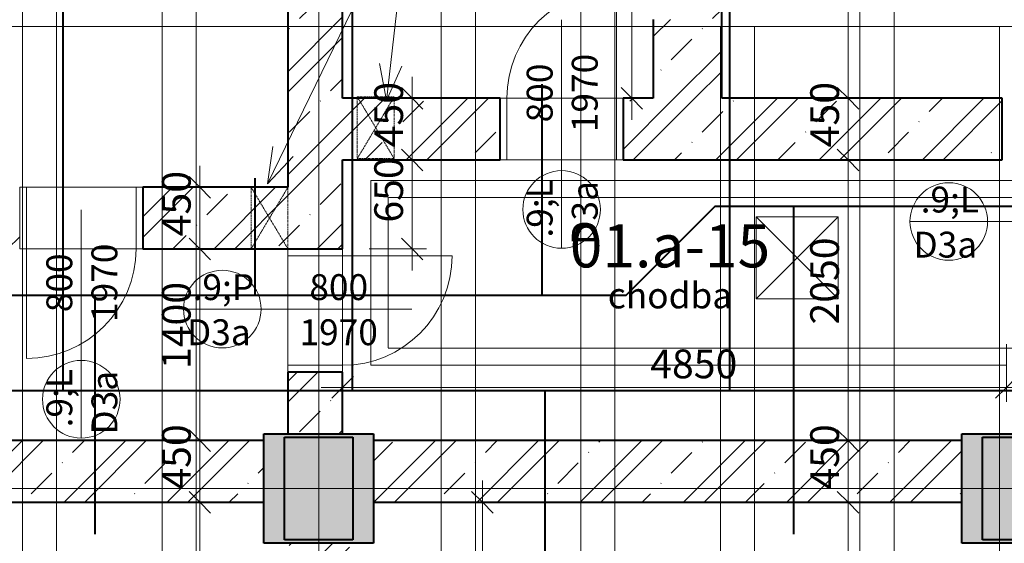
# Model space of a CAD drawing. Units: millimetres. Extents: x -18887 to 180056, y -7587 to 40659.
# Drawn here: x 8893 to 16088, y 17969 to 21793 of the extents above; entities that cross this region are included whole.
import ezdxf

# ---------------------------------------------------------------- set-up
doc = ezdxf.new("R2010")
doc.units = ezdxf.units.MM
for name, pattern in [('Skrytá', [7.14375, 4.7625, -2.38125]), ('Čerchovaná 4mm', [3.7, 2.5, -0.6, 0, -0.6]), ('Čerchovaná se dvěma tečkama', [20.6375, 6.35, -4.7625, 0, -4.7625, 0, -4.7625]), ('Čárkovaná', [6.35, 3.175, -3.175])]:
    doc.linetypes.add(name, pattern=pattern)
for name, color, linetype, lineweight in [('1pp_vzt-revit_dwg', 8, 'Continuous', 9), ('Dveře', 5, 'Continuous', 13), ('Konstrukce - rámová', 5, 'Continuous', 13), ('Konstrukce - sloupy', 5, 'Continuous', 13), ('Kóty', 3, 'Continuous', 13), ('Kóty-105', 3, 'Continuous', 13), ('Osnova', 3, 'Continuous', 13), ('Podlahy', 5, 'Continuous', 13), ('Popisky', 7, 'Continuous', 9), ('Stěny - vnitřní', 6, 'Continuous', 13), ('Stěny - šrafy', 9, 'Continuous', 40), ('Tenké čáry', 5, 'Continuous', 9), ('Text', 7, 'Continuous', 13), ('VZT odvod', 30, 'Continuous', 40), ('VZT privod', 90, 'Continuous', 40), ('Čáry', 5, 'Continuous', 9)]:
    doc.layers.add(name, color=color, linetype=linetype, lineweight=lineweight)
doc.styles.add('Arial Narrow', font='ARIALN.TTF', dxfattribs={"width": 0.7, "height": 210})
doc.styles.add('Arial Narrow_2', font='ARIALN.TTF', dxfattribs={"width": 0.9, "height": 189})
doc.styles.add('Arial Narrow_3', font='ARIALN.TTF', dxfattribs={"width": 0.85, "height": 189})
doc.styles.add('Arial Narrow_B', font='txt', dxfattribs={"width": 0.75, "height": 315})
doc.dimstyles.new('Přímá_-_2_5_mm__stavařská_čárka', dxfattribs={"dimscale": 304.8, "dimtxt": 214.920504, "dimasz": 0.516732, "dimexe": 0.344488, "dimexo": 0.0625, "dimgap": 0.017224, "dimtad": 1, "dimdec": 0, "dimrnd": 5, "dimzin": 0, "dimdsep": 46, "dimtxsty": 'Arial Narrow', "dimblk1": 'OBLIQUE', "dimblk2": 'OBLIQUE', "dimsah": 1, "dimcen": 0.09, "dimdle": 0.516732, "dimazin": 0, "dimtfac": 1, "dimtdec": 4, "dimtix": 1, "dimtmove": 0, "dimatfit": 3, "dimfxl": 1.033465, "dimfxlon": 1, "dimtvp": 1, "dimtolj": 1, "dimtzin": 0, "dimarcsym": 2})
doc.dimstyles.new('Přímá_-_2_5_mm__stavařská_čárka_1', dxfattribs={"dimscale": 304.8, "dimtxt": 214.920504, "dimasz": 0.516732, "dimexe": 0.344488, "dimexo": 0.0625, "dimgap": 0.017224, "dimtad": 1, "dimdec": 0, "dimrnd": 5, "dimzin": 0, "dimdsep": 46, "dimtxsty": 'Arial Narrow', "dimblk1": 'OBLIQUE', "dimblk2": 'OBLIQUE', "dimsah": 1, "dimcen": 0.09, "dimdle": 0.516732, "dimazin": 0, "dimtfac": 1, "dimtdec": 4, "dimtix": 1, "dimtmove": 2, "dimatfit": 3, "dimfxl": 1.033465, "dimfxlon": 1, "dimtvp": 1, "dimtolj": 1, "dimtzin": 0, "dimarcsym": 2})
pattern_1 = [(45, (0, 0), (-377.171, 377.171), []), (45, (150.87, 0), (-377.171, 377.171), []), (45, (452.6, 0), (-226.302, 528.039), [213.36, -106.68, 3.52, -103.16])]

# ---------------------------------------------------------------- blocks, each defined once
blk = doc.blocks.new('Betonovy_obdelnikovy_sloup - 500 x800mm 3-1733799-1PP_n')
at = {"layer": 'Konstrukce - sloupy'}
blk.add_hatch(color=256, dxfattribs=at).paths.add_polyline_path([(-250, 375), (-250, -375), (250, -375), (250, 375)], flags=0)
at = {"layer": 'Konstrukce - sloupy', "lineweight": 40}
for p, q in [((-250, 375), (250, 375)), ((-250, -375), (-250, 375)), ((250, 375), (250, -375)), ((250, -375), (-250, -375))]:
    blk.add_line(p, q, dxfattribs=at)
blk = doc.blocks.new('Betonovy_obdelnikovy_sloup - 800x800 2-2210470-1PP_n')
at = {"layer": 'Konstrukce - sloupy'}
blk.add_hatch(color=256, dxfattribs=at).paths.add_polyline_path([(-400, 400), (-400, -400), (400, -400), (400, 400)], flags=0)
at = {"layer": 'Konstrukce - sloupy', "lineweight": 40}
for p, q in [((-400, 400), (400, 400)), ((-400, -400), (-400, 400)), ((400, 400), (400, -400)), ((400, -400), (-400, -400))]:
    blk.add_line(p, q, dxfattribs=at)
blk = doc.blocks.new('Jednokridle - D3ab_800x1970 BOBYč-3432441-1PP_n')
at = {"layer": 'Dveře', "lineweight": 9}
for p, q in [((-854, 225), (-904, 225)), ((-904, 225), (-904, -225)), ((-854, -225), (-854, 225)), ((-4, 225), (-54, 225)), ((-54, 225), (-54, -225)), ((-4, -225), (-4, 225)), ((-904, -225), (-854, -225)), ((-854, -225), (-854, -1025)), ((-54, -225), (-4, -225))]:
    blk.add_line(p, q, dxfattribs=at)
at = {"layer": 'Dveře'}
for p, q in [((-854, 225), (-54, 225)), ((-854, -225), (-54, -225))]:
    blk.add_line(p, q, dxfattribs=at)
at = {"layer": 'Dveře', "linetype": 'Čerchovaná se dvěma tečkama'}
for p, q in [((-854, 225), (-54, 225)), ((-854, -225), (-54, -225))]:
    blk.add_line(p, q, dxfattribs=at)
at = {"layer": 'Dveře', "lineweight": 9}
blk.add_arc((-854, -225), 800, 270, 360, dxfattribs=at)
blk = doc.blocks.new('Jednokridle - D3ab_800x1970 BOBYč-3432442-1PP_n')
at = {"layer": 'Dveře', "lineweight": 9}
for p, q in [((-854, 200), (-854, 1000)), ((-904, -200), (-904, 200)), ((-904, 200), (-854, 200)), ((-854, 200), (-854, -200)), ((-54, -200), (-54, 200)), ((-54, 200), (-4, 200)), ((-4, 200), (-4, -200)), ((-854, -200), (-904, -200)), ((-4, -200), (-54, -200))]:
    blk.add_line(p, q, dxfattribs=at)
at = {"layer": 'Dveře'}
for p, q in [((-854, 200), (-54, 200)), ((-854, -200), (-54, -200))]:
    blk.add_line(p, q, dxfattribs=at)
at = {"layer": 'Dveře', "linetype": 'Čerchovaná se dvěma tečkama'}
for p, q in [((-854, 200), (-54, 200)), ((-854, -200), (-54, -200))]:
    blk.add_line(p, q, dxfattribs=at)
at = {"layer": 'Dveře', "lineweight": 9}
blk.add_arc((-854, 200), 800, 0, 90, dxfattribs=at)
blk = doc.blocks.new('Preklady HELUZ_chem - Preklady HELUZ 250x400 C 14250-1606045-1PP_n')
at = {"layer": 'Konstrukce - rámová', "color": 59, "linetype": 'Čerchovaná 4mm', "lineweight": 9}
for p, q in [((-7405, 40.8), (6645, 40.8)), ((6645, -209.2), (-7405, -209.2))]:
    blk.add_line(p, q, dxfattribs=at)
blk = doc.blocks.new('1pp_vzt-revit_dwg-3473955-1PP_n')
at = {"layer": 'VZT odvod', "color": 55}
for p, q in [((12815.6, -25889.7), (12815.6, -24348.2)), ((10719.9, -25889.7), (10719.9, -25035.8)), ((14654.9, -27636.6), (14654.9, -25240.2)), ((9549.7, -27636.6), (9549.7, -25889.7))]:
    blk.add_line(p, q, dxfattribs=at)
at = {"layer": 'VZT odvod', "color": 55, "flags": 128}
blk.add_lwpolyline([(-11174.8, -25889.7), (13430.6, -25889.7), (14080.6, -25239.7), (18342.9, -25239.7), (18797, -24789.7), (33052.9, -24789.7), (18983, -24789.7)], dxfattribs=at)
at = {"layer": 'VZT privod', "color": 55}
for p, q in [((28840, -26589.7), (-14208.6, -26589.7)), ((12838.8, -31172), (12838.8, -26589.7))]:
    blk.add_line(p, q, dxfattribs=at)
at = {"layer": 'VZT privod', "color": 55, "flags": 128}
for points in [[(9315.1, -26589.7), (9315.1, -23047.6), (9315.1, -21518.6)], [(11430.4, -26589.7), (11430.4, -23047.6), (11430.4, -21518.6)], [(14188.7, -26589.7), (14188.7, -23047.6), (14188.7, -21518.6)]]:
    blk.add_lwpolyline(points, dxfattribs=at)
blk = doc.blocks.new('DIMBLOCK144-1PP_n')
at = {"layer": 'Kóty-105'}
for p, q in [((12273.9, 18426.9), (12273.9, 10561.9)), ((12588.9, 18269.4), (12168.9, 18269.4)), ((12273.9, 18269.4), (12588.9, 18269.4)), ((12588.9, 10719.4), (12168.9, 10719.4)), ((12273.9, 10719.4), (12588.9, 10719.4))]:
    blk.add_line(p, q, dxfattribs=at)
at = {"layer": 'Kóty-105', "lineweight": 20}
for p, q in [((12273.9, 18269.4), (12195.2, 18348.1)), ((12273.9, 18269.4), (12352.7, 18190.6)), ((12273.9, 10719.4), (12195.2, 10798.1)), ((12273.9, 10719.4), (12352.7, 10640.6))]:
    blk.add_line(p, q, dxfattribs=at)
at = {"layer": 'Kóty-105', "color": 0, "insert": (11997.3, 14317), "char_height": 210, "width": 425.747, "attachment_point": 1, "rotation": 90, "line_spacing_factor": 0.974696, "style": 'Arial Narrow'}
blk.add_mtext('7550', dxfattribs=at)
blk = doc.blocks.new('_Oblique')
at = {"color": 0, "linetype": 'ByBlock', "lineweight": -2}
blk.add_line((-0.5, -0.5), (0.5, 0.5), dxfattribs=at)
blk = doc.blocks.new('DIMBLOCK145-1PP_n')
at = {"layer": 'Kóty-105'}
for p, q in [((10209, 11211.9), (10209, 18426.9)), ((10520.8, 18269.4), (10104, 18269.4)), ((10209, 18269.4), (10520.8, 18269.4)), ((10524, 11369.4), (10104, 11369.4)), ((10209, 11369.4), (10524, 11369.4))]:
    blk.add_line(p, q, dxfattribs=at)
at = {"layer": 'Kóty-105', "lineweight": 20}
for p, q in [((10209, 18269.4), (10130.2, 18348.1)), ((10209, 18269.4), (10287.7, 18190.6)), ((10209, 11369.4), (10130.2, 11448.1)), ((10209, 11369.4), (10287.7, 11290.6))]:
    blk.add_line(p, q, dxfattribs=at)
at = {"layer": 'Kóty-105', "color": 0, "insert": (9932.3, 14642), "char_height": 210, "width": 425.747, "attachment_point": 1, "rotation": 90, "line_spacing_factor": 0.974696, "style": 'Arial Narrow'}
blk.add_mtext('6900', dxfattribs=at)
blk = doc.blocks.new('DIMBLOCK158-1PP_n')
at = {"layer": 'Kóty-105'}
for p, q in [((14946.4, 25576.9), (14946.4, 21219.4)), ((14631.4, 25419.4), (15051.4, 25419.4)), ((14946.4, 25419.4), (14631.4, 25419.4)), ((15261.4, 21219.4), (14841.4, 21219.4)), ((14946.4, 21219.4), (15261.4, 21219.4))]:
    blk.add_line(p, q, dxfattribs=at)
at = {"layer": 'Kóty-105', "lineweight": 20}
for p, q in [((14946.4, 25419.4), (14867.6, 25498.1)), ((14946.4, 25419.4), (15025.1, 25340.6)), ((14946.4, 21219.4), (14867.6, 21298.1)), ((14946.4, 21219.4), (15025.1, 21140.6))]:
    blk.add_line(p, q, dxfattribs=at)
at = {"layer": 'Kóty-105', "color": 0, "insert": (14669.7, 23142), "char_height": 210, "width": 425.747, "attachment_point": 1, "rotation": 90, "line_spacing_factor": 0.974696, "style": 'Arial Narrow'}
blk.add_mtext('4200', dxfattribs=at)
blk = doc.blocks.new('DIMBLOCK159-1PP_n')
at = {"layer": 'Kóty-105', "lineweight": 20}
for p, q in [((14946.4, 21219.4), (14867.6, 21298.1)), ((14946.4, 21219.4), (15025.1, 21140.6)), ((14946.4, 20769.4), (14867.6, 20848.1)), ((14946.4, 20769.4), (15025.1, 20690.6))]:
    blk.add_line(p, q, dxfattribs=at)
at = {"layer": 'Kóty-105'}
for p, q in [((15261.4, 21219.4), (14841.4, 21219.4)), ((14946.4, 21219.4), (14946.4, 20769.4)), ((14946.4, 21219.4), (15261.4, 21219.4)), ((15261.4, 20769.4), (14841.4, 20769.4)), ((14946.4, 20769.4), (15261.4, 20769.4))]:
    blk.add_line(p, q, dxfattribs=at)
at = {"layer": 'Kóty-105', "color": 0, "insert": (14669.7, 20861.3), "char_height": 210, "width": 319.31, "attachment_point": 1, "rotation": 90, "line_spacing_factor": 0.974696, "style": 'Arial Narrow'}
blk.add_mtext('450', dxfattribs=at)
blk = doc.blocks.new('DIMBLOCK160-1PP_n')
at = {"layer": 'Kóty-105', "lineweight": 20}
for p, q in [((14946.4, 20769.4), (14867.6, 20848.1)), ((14946.4, 20769.4), (15025.1, 20690.6)), ((14946.4, 18719.4), (14867.6, 18798.1)), ((14946.4, 18719.4), (15025.1, 18640.6))]:
    blk.add_line(p, q, dxfattribs=at)
at = {"layer": 'Kóty-105'}
for p, q in [((15261.4, 20769.4), (14841.4, 20769.4)), ((14946.4, 20769.4), (14946.4, 18719.4)), ((14946.4, 20769.4), (15261.4, 20769.4)), ((15261.4, 18719.4), (14841.4, 18719.4)), ((14946.4, 18719.4), (15261.4, 18719.4))]:
    blk.add_line(p, q, dxfattribs=at)
at = {"layer": 'Kóty-105', "color": 0, "insert": (14669.7, 19567), "char_height": 210, "width": 425.747, "attachment_point": 1, "rotation": 90, "line_spacing_factor": 0.974696, "style": 'Arial Narrow'}
blk.add_mtext('2050', dxfattribs=at)
blk = doc.blocks.new('DIMBLOCK161-1PP_n')
at = {"layer": 'Kóty-105', "lineweight": 20}
for p, q in [((14946.4, 18719.4), (14867.6, 18798.1)), ((14946.4, 18719.4), (15025.1, 18640.6)), ((14946.4, 18269.4), (14867.6, 18348.1)), ((14946.4, 18269.4), (15025.1, 18190.6))]:
    blk.add_line(p, q, dxfattribs=at)
at = {"layer": 'Kóty-105'}
for p, q in [((15261.4, 18719.4), (14841.4, 18719.4)), ((14946.4, 18719.4), (14946.4, 18269.4)), ((14946.4, 18719.4), (15261.4, 18719.4)), ((15261.4, 18269.4), (14841.4, 18269.4)), ((14946.4, 18269.4), (15261.4, 18269.4))]:
    blk.add_line(p, q, dxfattribs=at)
at = {"layer": 'Kóty-105', "color": 0, "insert": (14669.7, 18361.3), "char_height": 210, "width": 319.31, "attachment_point": 1, "rotation": 90, "line_spacing_factor": 0.974696, "style": 'Arial Narrow'}
blk.add_mtext('450', dxfattribs=at)
blk = doc.blocks.new('DIMBLOCK162-1PP_n')
at = {"layer": 'Kóty-105', "lineweight": 20}
for p, q in [((14946.4, 18269.4), (14867.6, 18348.1)), ((14946.4, 18269.4), (15025.1, 18190.6)), ((14946.4, 11369.4), (14867.6, 11448.1)), ((14946.4, 11369.4), (15025.1, 11290.6))]:
    blk.add_line(p, q, dxfattribs=at)
at = {"layer": 'Kóty-105'}
for p, q in [((15261.4, 18269.4), (14841.4, 18269.4)), ((14946.4, 18269.4), (14946.4, 11211.9)), ((14946.4, 18269.4), (15261.4, 18269.4)), ((14631.4, 11369.4), (15051.4, 11369.4)), ((14946.4, 11369.4), (14631.4, 11369.4))]:
    blk.add_line(p, q, dxfattribs=at)
at = {"layer": 'Kóty-105', "color": 0, "insert": (14669.7, 14642), "char_height": 210, "width": 425.747, "attachment_point": 1, "rotation": 90, "line_spacing_factor": 0.974696, "style": 'Arial Narrow'}
blk.add_mtext('6900', dxfattribs=at)
blk = doc.blocks.new('DIMBLOCK214-1PP_n')
at = {"layer": 'Kóty-105'}
for p, q in [((11760.6, 19961.9), (11760.6, 20926.9)), ((11445.6, 20769.4), (11865.6, 20769.4)), ((11760.6, 20769.4), (11445.6, 20769.4)), ((11445.6, 20119.4), (11865.6, 20119.4)), ((11760.6, 20119.4), (11445.6, 20119.4))]:
    blk.add_line(p, q, dxfattribs=at)
at = {"layer": 'Kóty-105', "lineweight": 20}
for p, q in [((11760.6, 20769.4), (11681.9, 20848.1)), ((11760.6, 20769.4), (11839.4, 20690.6)), ((11760.6, 20119.4), (11681.9, 20198.1)), ((11760.6, 20119.4), (11839.4, 20040.6))]:
    blk.add_line(p, q, dxfattribs=at)
at = {"layer": 'Kóty-105', "color": 0, "insert": (11484, 20311.3), "char_height": 210, "width": 319.31, "attachment_point": 1, "rotation": 90, "line_spacing_factor": 0.974696, "style": 'Arial Narrow'}
blk.add_mtext('650', dxfattribs=at)
blk = doc.blocks.new('DIMBLOCK217-1PP_n')
at = {"layer": 'Kóty-105'}
for p, q in [((16102.9, 19422.8), (16102.9, 19002.8)), ((16102.9, 19107.8), (16102.9, 19422.8)), ((11252.9, 19041.9), (11252.9, 19212.8)), ((11095.4, 19107.8), (16102.9, 19107.8)), ((11252.9, 19107.8), (11252.9, 19041.9))]:
    blk.add_line(p, q, dxfattribs=at)
at = {"layer": 'Kóty-105', "lineweight": 20}
for p, q in [((11252.9, 19107.8), (11331.6, 19186.5)), ((16102.9, 19107.8), (16181.6, 19186.5)), ((11252.9, 19107.8), (11174.1, 19029)), ((16102.9, 19107.8), (16024.1, 19029))]:
    blk.add_line(p, q, dxfattribs=at)
at = {"layer": 'Kóty-105', "color": 0, "insert": (13500.5, 19384.4), "char_height": 210, "width": 425.747, "attachment_point": 1, "line_spacing_factor": 0.974696, "style": 'Arial Narrow'}
blk.add_mtext('4850', dxfattribs=at)
blk = doc.blocks.new('DIMBLOCK218-1PP_n')
at = {"layer": 'Kóty-105'}
for p, q in [((16102.9, 19422.8), (16102.9, 19002.8)), ((16102.9, 19107.8), (16102.9, 19422.8)), ((16552.9, 19422.8), (16552.9, 19002.8)), ((16552.9, 19107.8), (16552.9, 19422.8)), ((16102.9, 19107.8), (16710.4, 19107.8))]:
    blk.add_line(p, q, dxfattribs=at)
at = {"layer": 'Kóty-105', "lineweight": 20}
for p, q in [((16102.9, 19107.8), (16181.6, 19186.5)), ((16552.9, 19107.8), (16631.6, 19186.5)), ((16102.9, 19107.8), (16024.1, 19029)), ((16552.9, 19107.8), (16474.1, 19029))]:
    blk.add_line(p, q, dxfattribs=at)
at = {"layer": 'Kóty-105', "color": 0, "insert": (16194.8, 19384.4), "char_height": 210, "width": 319.31, "attachment_point": 1, "line_spacing_factor": 0.974696, "style": 'Arial Narrow'}
blk.add_mtext('450', dxfattribs=at)
blk = doc.blocks.new('DIMBLOCK220-1PP_n')
at = {"layer": 'Kóty-105'}
for p, q in [((13366.1, 21061.9), (13366.1, 25576.9)), ((13051.1, 25419.4), (13471.1, 25419.4)), ((13366.1, 25419.4), (13051.1, 25419.4)), ((13051.1, 21219.4), (13471.1, 21219.4)), ((13366.1, 21219.4), (13051.1, 21219.4))]:
    blk.add_line(p, q, dxfattribs=at)
at = {"layer": 'Kóty-105', "lineweight": 20}
for p, q in [((13366.1, 25419.4), (13287.3, 25498.1)), ((13366.1, 25419.4), (13444.8, 25340.6)), ((13366.1, 21219.4), (13287.3, 21298.1)), ((13366.1, 21219.4), (13444.8, 21140.6))]:
    blk.add_line(p, q, dxfattribs=at)
at = {"layer": 'Kóty-105', "color": 0, "insert": (13089.4, 23259.6), "char_height": 210, "width": 425.747, "attachment_point": 1, "rotation": 90, "line_spacing_factor": 0.974696, "style": 'Arial Narrow'}
blk.add_mtext('4200', dxfattribs=at)
blk = doc.blocks.new('DIMBLOCK221-1PP_n')
at = {"layer": 'Kóty-105'}
for p, q in [((11760.6, 21376.9), (11760.6, 20611.9)), ((12075.6, 21219.4), (11655.6, 21219.4)), ((11760.6, 21219.4), (12075.6, 21219.4)), ((12075.6, 20769.4), (11655.6, 20769.4)), ((11760.6, 20769.4), (12075.6, 20769.4))]:
    blk.add_line(p, q, dxfattribs=at)
at = {"layer": 'Kóty-105', "lineweight": 20}
for p, q in [((11760.6, 21219.4), (11681.9, 21298.1)), ((11760.6, 21219.4), (11839.4, 21140.6)), ((11760.6, 20769.4), (11681.9, 20848.1)), ((11760.6, 20769.4), (11839.4, 20690.6))]:
    blk.add_line(p, q, dxfattribs=at)
at = {"layer": 'Kóty-105', "color": 0, "insert": (11484, 20861.3), "char_height": 210, "width": 319.31, "attachment_point": 1, "rotation": 90, "line_spacing_factor": 0.974696, "style": 'Arial Narrow'}
blk.add_mtext('450', dxfattribs=at)
blk = doc.blocks.new('DIMBLOCK232-1PP_n')
at = {"layer": 'Kóty-105'}
for p, q in [((10209, 20726.9), (10209, 20119.4)), ((10524, 20569.4), (10104, 20569.4)), ((10209, 20569.4), (10524, 20569.4)), ((10524, 20119.4), (10104, 20119.4)), ((10209, 20119.4), (10524, 20119.4))]:
    blk.add_line(p, q, dxfattribs=at)
at = {"layer": 'Kóty-105', "lineweight": 20}
for p, q in [((10209, 20569.4), (10130.2, 20648.1)), ((10209, 20569.4), (10287.7, 20490.6)), ((10209, 20119.4), (10130.2, 20198.1)), ((10209, 20119.4), (10287.7, 20040.6))]:
    blk.add_line(p, q, dxfattribs=at)
at = {"layer": 'Kóty-105', "color": 0, "insert": (9932.3, 20211.3), "char_height": 210, "width": 319.31, "attachment_point": 1, "rotation": 90, "line_spacing_factor": 0.974696, "style": 'Arial Narrow'}
blk.add_mtext('450', dxfattribs=at)
blk = doc.blocks.new('DIMBLOCK233-1PP_n')
at = {"layer": 'Kóty-105', "lineweight": 20}
for p, q in [((10209, 20119.4), (10130.2, 20198.1)), ((10209, 20119.4), (10287.7, 20040.6)), ((10209, 18719.4), (10130.2, 18798.1)), ((10209, 18719.4), (10287.7, 18640.6))]:
    blk.add_line(p, q, dxfattribs=at)
at = {"layer": 'Kóty-105'}
for p, q in [((10524, 20119.4), (10104, 20119.4)), ((10209, 20119.4), (10209, 18719.4)), ((10209, 20119.4), (10524, 20119.4)), ((10524, 18719.4), (10104, 18719.4)), ((10209, 18719.4), (10524, 18719.4))]:
    blk.add_line(p, q, dxfattribs=at)
at = {"layer": 'Kóty-105', "color": 0, "insert": (9932.3, 19242), "char_height": 210, "width": 425.747, "attachment_point": 1, "rotation": 90, "line_spacing_factor": 0.974696, "style": 'Arial Narrow'}
blk.add_mtext('1400', dxfattribs=at)
blk = doc.blocks.new('DIMBLOCK234-1PP_n')
at = {"layer": 'Kóty-105', "lineweight": 20}
for p, q in [((10209, 18719.4), (10130.2, 18798.1)), ((10209, 18719.4), (10287.7, 18640.6)), ((10209, 18269.4), (10130.2, 18348.1)), ((10209, 18269.4), (10287.7, 18190.6))]:
    blk.add_line(p, q, dxfattribs=at)
at = {"layer": 'Kóty-105'}
for p, q in [((10524, 18719.4), (10104, 18719.4)), ((10209, 18719.4), (10209, 18111.9)), ((10209, 18719.4), (10524, 18719.4)), ((10524, 18269.4), (10104, 18269.4)), ((10209, 18269.4), (10524, 18269.4))]:
    blk.add_line(p, q, dxfattribs=at)
at = {"layer": 'Kóty-105', "color": 0, "insert": (9932.3, 18361.3), "char_height": 210, "width": 319.31, "attachment_point": 1, "rotation": 90, "line_spacing_factor": 0.974696, "style": 'Arial Narrow'}
blk.add_mtext('450', dxfattribs=at)
blk = doc.blocks.new('Popis dveri s bublinou - na konci 2-3016636-1PP_n')
at = {"layer": 'Popisky', "lineweight": 13}
for p, q in [((0, -9.903), (0, 0.584)), ((0, -15.303), (0, -9.903))]:
    blk.add_line(p, q, dxfattribs=at)
blk.add_circle((0, -12.603), 2.7, dxfattribs=at)

msp = doc.modelspace()

# ---------------------------------------------------------------- hatches: boundary and pattern name
at = {"layer": 'Stěny - šrafy', "lineweight": 9}
h = msp.add_hatch(dxfattribs=at)
h.set_pattern_fill('FP_1', color=256, style=0, pattern_type=2)
h.set_pattern_definition(pattern_1)
h.paths.add_polyline_path([(11212.9, 18769.4), (11252.9, 18769.4), (11252.9, 19219.4), (10852.9, 19219.4), (10852.9, 18769.4)], flags=0)
h.paths.add_polyline_path([(11252.9, 20119.4), (11252.9, 21865.8), (10852.9, 21865.8), (10852.9, 20119.4)], flags=0)
h.paths.add_polyline_path([(11052.9, 22619.4), (11252.9, 22619.4), (11252.9, 24419.4), (10852.9, 24419.4), (10852.9, 22619.4)], flags=0)
h.paths.add_polyline_path([(11052.9, 25219.4), (11252.9, 25219.4), (11252.9, 25419.4), (10852.9, 25419.4), (10852.9, 25219.4)], flags=0)
h = msp.add_hatch(dxfattribs=at)
h.set_pattern_fill('FP_1', color=256, style=0, pattern_type=2)
h.set_pattern_definition(pattern_1)
h.paths.add_polyline_path([(13952.9, 21219.4), (14022.9, 21219.4), (14022.9, 25419.4), (13522.9, 25419.4), (13522.9, 22394.4), (13952.9, 22394.4), (13952.9, 21794.4), (13522.9, 21794.4), (13522.9, 21219.4)], flags=0)
h = msp.add_hatch(dxfattribs=at)
h.set_pattern_fill('FP_1', color=256, style=0, pattern_type=2)
h.set_pattern_definition(pattern_1)
h.paths.add_polyline_path([(13302.9, 20769.4), (16072.9, 20769.4), (16072.9, 21219.4), (13302.9, 21219.4)], flags=0)
h.paths.add_polyline_path([(11252.9, 20769.4), (12402.9, 20769.4), (12402.9, 21219.4), (11252.9, 21219.4)], flags=0)
h = msp.add_hatch(dxfattribs=at)
h.set_pattern_fill('FP_1', color=256, style=0, pattern_type=2)
h.set_pattern_definition(pattern_1)
h.paths.add_polyline_path([(9792.9, 20119.4), (10852.9, 20119.4), (10852.9, 20569.4), (9792.9, 20569.4)], flags=0)
h.paths.add_polyline_path([(7372.9, 20119.4), (8892.9, 20119.4), (8892.9, 20569.4), (7372.9, 20569.4)], flags=0)
h.paths.add_polyline_path([(4762.9, 20119.4), (6472.9, 20119.4), (6472.9, 20569.4), (4762.9, 20569.4)], flags=0)
h.paths.add_polyline_path([(3862.9, 20119.4), (3862.9, 20569.4), (182.9, 20569.4), (182.9, 20119.4), (1143.7, 20119.4)], flags=0)
h.paths.add_polyline_path([(-7733.1, 20119.4), (-7733.1, 20569.4), (-9097.1, 20569.4), (-9097.1, 20119.4), (-8508.5, 20119.4)], flags=0)
h.paths.add_polyline_path([(-3682.4, 20119.4), (-717.1, 20119.4), (-717.1, 20569.4), (-6833.1, 20569.4), (-6833.1, 20119.4)], flags=0)
h = msp.add_hatch(dxfattribs=at)
h.set_pattern_fill('FP_1', color=256, style=0, pattern_type=2)
h.set_pattern_definition(pattern_1)
h.paths.add_polyline_path([(7602.9, 18269.4), (10677.9, 18269.4), (10677.9, 18719.4), (7602.9, 18719.4)], flags=0)
h.paths.add_polyline_path([(6702.9, 18269.4), (6702.9, 18719.4), (6377.9, 18719.4), (6377.9, 18269.4)], flags=0)
h.paths.add_polyline_path([(15777.9, 18269.4), (15777.9, 18719.4), (11477.9, 18719.4), (11477.9, 18269.4), (15622.1, 18269.4)], flags=0)
h.paths.add_polyline_path([(2502.9, 18269.4), (4122.9, 18269.4), (4122.9, 18719.4), (2502.9, 18719.4)], flags=0)
h.paths.add_polyline_path([(1277.9, 18269.4), (1602.9, 18269.4), (1602.9, 18719.4), (1277.9, 18719.4)], flags=0)
h.paths.add_polyline_path([(5577.9, 18269.4), (5577.9, 18719.4), (5022.9, 18719.4), (5022.9, 18269.4)], flags=0)
h = msp.add_hatch(dxfattribs=at)
h.set_pattern_fill('FP_1', color=256, style=0, pattern_type=2)
h.set_pattern_definition(pattern_1)
h.paths.add_polyline_path([(11077.9, 11369.4), (11302.9, 11369.4), (11302.9, 11869.4), (10852.9, 11869.4), (10852.9, 11369.4)], flags=0)
h.paths.add_polyline_path([(11302.9, 12669.4), (11302.9, 17969.4), (10852.9, 17969.4), (10852.9, 12669.4), (11077.9, 12669.4)], flags=0)

# ---------------------------------------------------------------- linework, layer by layer
at = {"layer": 'Osnova', "linetype": 'Čerchovaná 4mm'}
for p, q in [((11077.9, 9497.7), (11077.9, 30948.8)), ((-17153.4, 21744.4), (133282.5, 21744.4)), ((-17153.4, 18369.4), (133282.5, 18369.4))]:
    msp.add_line(p, q, dxfattribs=at)
at = {"layer": 'Podlahy'}
for p, q in [((11459.3, 19269.4), (11459.3, 20619.4)), ((11459.3, 20619.4), (21152.9, 20619.4)), ((14873.6, 20353.7), (14273.6, 20353.7)), ((14273.6, 20353.7), (14273.6, 19753.7)), ((14873.6, 19753.7), (14873.6, 20353.7)), ((14273.6, 19753.7), (14873.6, 19753.7)), ((16102.9, 19269.4), (11459.3, 19269.4))]:
    msp.add_line(p, q, dxfattribs=at)
at = {"layer": 'Stěny - vnitřní', "lineweight": 40}
for p, q in [((14022.9, 21219.4), (14022.9, 25419.4)), ((11252.9, 21219.4), (11252.9, 24419.4)), ((10852.9, 21865.8), (10852.9, 20569.4)), ((13522.9, 21794.4), (13522.9, 21219.4)), ((12402.9, 21219.4), (11252.9, 21219.4)), ((12402.9, 20769.4), (12402.9, 21219.4)), ((13522.9, 21219.4), (13302.9, 21219.4)), ((13302.9, 21219.4), (13302.9, 20769.4)), ((16072.9, 21219.4), (14022.9, 21219.4)), ((16072.9, 20769.4), (16072.9, 21219.4)), ((11252.9, 20769.4), (12402.9, 20769.4)), ((11252.9, 20119.4), (11252.9, 20769.4)), ((13302.9, 20769.4), (16072.9, 20769.4)), ((10852.9, 20569.4), (9792.9, 20569.4)), ((9792.9, 20569.4), (9792.9, 20119.4)), ((9792.9, 20119.4), (11252.9, 20119.4)), ((10852.9, 19219.4), (10852.9, 18769.4)), ((11252.9, 19219.4), (10852.9, 19219.4)), ((11252.9, 18769.4), (11252.9, 19219.4)), ((10677.9, 18719.4), (7602.9, 18719.4)), ((15777.9, 18719.4), (11477.9, 18719.4)), ((7602.9, 18269.4), (10677.9, 18269.4)), ((11477.9, 18269.4), (15777.9, 18269.4))]:
    msp.add_line(p, q, dxfattribs=at)
at = {"layer": 'Tenké čáry'}
for p, q in [((14273.6, 20353.7), (14873.6, 19753.7)), ((14273.6, 19753.7), (14873.6, 20353.7))]:
    msp.add_line(p, q, dxfattribs=at)
at = {"layer": 'Text', "color": 250}
for p, q in [((10702.8, 20595.3), (11749.7, 22745.9)), ((11573.7, 21203), (11749.7, 22745.9)), ((11573.7, 21203), (11521.2, 21473.2)), ((11573.7, 21203), (11685.7, 21454.4)), ((10702.8, 20595.3), (10743.3, 20867.6)), ((10702.8, 20595.3), (10892.1, 20795.1))]:
    msp.add_line(p, q, dxfattribs=at)
at = {"layer": 'Čáry', "linetype": 'Čerchovaná 4mm'}
for p, q in [((14012.9, 11369.4), (14012.9, 21744.4)), ((14262.9, 21744.4), (14262.9, 11369.4)), ((15032.9, 11369.4), (15032.9, 21744.4)), ((15282.9, 21744.4), (15282.9, 11369.4)), ((16052.9, 11369.4), (16052.9, 21744.4))]:
    msp.add_line(p, q, dxfattribs=at)
at = {"layer": 'Čáry', "linetype": 'Čárkovaná'}
for p, q in [((11360.1, 21229.5), (11360.1, 20779.5)), ((11628.5, 21229.5), (11360.1, 21229.5)), ((11360.1, 20779.5), (11628.5, 21229.5)), ((11360.1, 21229.5), (11628.5, 20779.5)), ((11628.5, 20779.5), (11628.5, 21229.5)), ((11360.1, 20779.5), (11628.5, 20779.5)), ((10584.5, 20569.6), (10584.5, 20119.6)), ((10852.9, 20569.6), (10584.5, 20569.6)), ((10584.5, 20119.6), (10852.9, 20569.6)), ((10584.5, 20569.6), (10852.9, 20119.6)), ((10852.9, 20119.6), (10852.9, 20569.6)), ((10584.5, 20119.6), (10852.9, 20119.6))]:
    msp.add_line(p, q, dxfattribs=at)
at = {"layer": 'Čáry', "linetype": 'Skrytá'}
for p, q in [((72227.9, 20494.4), (11584.3, 20494.4)), ((11584.3, 20494.4), (11584.3, 19394.4)), ((11584.3, 19394.4), (72227.9, 19394.4))]:
    msp.add_line(p, q, dxfattribs=at)

# ---------------------------------------------------------------- block references
at = {"layer": '1pp_vzt-revit_dwg', "color": 55, "lineweight": 40}
msp.add_blockref('1pp_vzt-revit_dwg-3473955-1PP_n', (-105.6, 45671.7), dxfattribs=at)
at = {"layer": 'Dveře'}
for name, p, rotation in [('Jednokridle - D3ab_800x1970 BOBYč-3432441-1PP_n', (12398.9, 20994.4), 180), ('Jednokridle - D3ab_800x1970 BOBYč-3432442-1PP_n', (11052.9, 19215.4), 269.9999999999999)]:
    msp.add_blockref(name, p, dxfattribs=dict(at, rotation=rotation))
msp.add_blockref('Jednokridle - D3ab_800x1970 BOBYč-3432441-1PP_n', (9796.8, 20344.4), dxfattribs=at)
at = {"layer": 'Konstrukce - rámová', "color": 59, "linetype": 'Čerchovaná 4mm', "lineweight": 9, "rotation": 89.99999999999991}
for p in [(8953.7, 18774.4), (9973.7, 18774.4), (12013.7, 18774.4), (13033.7, 18774.4), (15073.7, 18774.4)]:
    msp.add_blockref('Preklady HELUZ_chem - Preklady HELUZ 250x400 C 14250-1606045-1PP_n', p, dxfattribs=at)
at = {"layer": 'Konstrukce - sloupy', "rotation": 180}
for name, p in [('Betonovy_obdelnikovy_sloup - 800x800 2-2210470-1PP_n', (11077.9, 18369.4)), ('Betonovy_obdelnikovy_sloup - 500 x800mm 3-1733799-1PP_n', (11077.9, 18369.4)), ('Betonovy_obdelnikovy_sloup - 800x800 2-2210470-1PP_n', (16177.9, 18369.4)), ('Betonovy_obdelnikovy_sloup - 500 x800mm 3-1733799-1PP_n', (16177.9, 18369.4))]:
    msp.add_blockref(name, p, dxfattribs=at)
at = {"layer": 'Popisky', "lineweight": 13, "xscale": 104.9999999999999, "yscale": 104.9999999999999, "zscale": 104.9999999999999}
for p in [(12852.9, 21730.6), (9342.9, 20344.4)]:
    msp.add_blockref('Popis dveri s bublinou - na konci 2-3016636-1PP_n', p, dxfattribs=at)
for p, rotation in [((17005.5, 20319.4), 270.0000000000002), ((11696.8, 19679.7), 270)]:
    msp.add_blockref('Popis dveri s bublinou - na konci 2-3016636-1PP_n', p, dxfattribs=dict(at, rotation=rotation))

# ---------------------------------------------------------------- texts
at = {"layer": 'Popisky', "lineweight": 13, "char_height": 189, "attachment_point": 2, "rotation": 90, "line_spacing_factor": 0.974696, "style": 'Arial Narrow_2'}
for s, insert, width in [('1970', (12927.4, 21258.1), 519.925), ('800', (12597.9, 21258.1), 389.944), ('\\fArial Narrow|b0|i0|c238|p34|;\\W.9;L', (12597.9, 20415.2), 129.981), ('D3a', (12927.4, 20382), 427.081), ('1970', (9417.4, 19871.8), 519.925), ('800', (9087.9, 19871.8), 389.944), ('\\fArial Narrow|b0|i0|c238|p34|;\\W.9;L', (9087.9, 19029), 129.981), ('D3a', (9417.4, 18995.7), 427.081)]:
    msp.add_mtext(s, dxfattribs=dict(at, insert=insert, width=width))
at = {"layer": 'Popisky', "lineweight": 13, "char_height": 189, "attachment_point": 2, "line_spacing_factor": 0.974696, "style": 'Arial Narrow_2'}
for s, insert, width in [('\\fArial Narrow|b0|i0|c238|p34|;\\W.9;L', (15690.1, 20574.3), 129.981), ('D3a', (15656.8, 20244.8), 427.081), ('\\fArial Narrow|b0|i0|c238|p34|;\\W.9;P', (10381.3, 19934.7), 155.513), ('800', (11224.2, 19934.7), 389.944), ('D3a', (10348.1, 19605.2), 427.081), ('1970', (11224.2, 19605.2), 519.925)]:
    msp.add_mtext(s, dxfattribs=dict(at, insert=insert, width=width))
at = {"layer": 'Popisky', "lineweight": 20, "insert": (13644.8, 20299.2), "char_height": 315, "width": 1087.001, "attachment_point": 2, "line_spacing_factor": 0.974696, "style": 'Arial Narrow_B'}
msp.add_mtext('01.a-15', dxfattribs=at)

# ---------------------------------------------------------------- dimensions: what is measured, and where the dimension line sits
at = {"layer": 'Kóty'}
dim = msp.add_linear_dim(base=(13366.1, 25419.4), p1=(13051.1, 21219.4), p2=(13051.1, 25419.4), angle=90, dimstyle='Přímá_-_2_5_mm__stavařská_čárka_1', override={"dimpost": '<>', "dimfxl": 4200}, dxfattribs=at)
dim.commit()
dim.dimension.update_dxf_attribs({"geometry": 'DIMBLOCK220-1PP_n', "text_midpoint": (13229.4, 23472.5), "dimtype": 160, "text_rotation": 90})
for base, p1, p2, override, picture, middle in [((14946.4, 21219.4), (14631.4, 25419.4), (15261.4, 21219.4), {"dimpost": '<>', "dimfxl": 4246.987167}, 'DIMBLOCK158-1PP_n', (14833.9, 23319.4)), ((11760.6, 20769.4), (12075.6, 21219.4), (12075.6, 20769.4), {"dimpost": '<>', "dimfxl": 450}, 'DIMBLOCK221-1PP_n', (11648.2, 20994.4)), ((14946.4, 20769.4), (15261.4, 21219.4), (15261.4, 20769.4), {"dimpost": '<>', "dimfxl": 450}, 'DIMBLOCK159-1PP_n', (14833.9, 20994.4)), ((11760.6, 20769.4), (11445.6, 20119.4), (11445.6, 20769.4), {"dimpost": '<>', "dimfxl": 650}, 'DIMBLOCK214-1PP_n', (11648.2, 20444.4)), ((14946.4, 18719.4), (15261.4, 20769.4), (15261.4, 18719.4), {"dimpost": '<>', "dimfxl": 2050}, 'DIMBLOCK160-1PP_n', (14833.9, 19744.4)), ((10209, 20119.4), (10524, 20569.4), (10524, 20119.4), {"dimpost": '<>', "dimfxl": 450}, 'DIMBLOCK232-1PP_n', (10096.5, 20344.4)), ((10209, 18719.4), (10524, 20119.4), (10524, 18719.4), {"dimpost": '<>', "dimfxl": 1400}, 'DIMBLOCK233-1PP_n', (10096.5, 19419.4)), ((10209, 18269.4), (10524, 18719.4), (10524, 18269.4), {"dimpost": '<>', "dimfxl": 450}, 'DIMBLOCK234-1PP_n', (10096.5, 18494.4)), ((14946.4, 18269.4), (15261.4, 18719.4), (15261.4, 18269.4), {"dimpost": '<>', "dimfxl": 450}, 'DIMBLOCK161-1PP_n', (14833.9, 18494.4)), ((10209, 18269.4), (10524, 11369.4), (10520.8, 18269.4), {"dimpost": '<>', "dimfxl": 6900.000749}, 'DIMBLOCK145-1PP_n', (10096.5, 14819.4)), ((12273.9, 10719.4), (12588.9, 18269.4), (12588.9, 10719.4), {"dimpost": '<>', "dimfxl": 7550}, 'DIMBLOCK144-1PP_n', (12161.4, 14494.4)), ((14946.4, 11369.4), (15261.4, 18269.4), (14631.4, 11369.4), {"dimpost": '<>', "dimfxl": 6928.701177}, 'DIMBLOCK162-1PP_n', (14833.9, 14819.4))]:
    dim = msp.add_linear_dim(base=base, p1=p1, p2=p2, angle=90, dimstyle='Přímá_-_2_5_mm__stavařská_čárka', override=override, dxfattribs=at)
    dim.commit()
    dim.dimension.update_dxf_attribs({"geometry": picture, "text_midpoint": middle})
for base, p1, p2, override, picture, middle in [((16102.9, 19107.8), (11252.9, 19041.9), (16102.9, 19422.8), {"dimpost": '<>', "dimfxl": 4864.932331}, 'DIMBLOCK217-1PP_n', (13677.9, 19220.3)), ((16552.9, 19107.8), (16102.9, 19422.8), (16552.9, 19422.8), {"dimpost": '<>', "dimfxl": 450}, 'DIMBLOCK218-1PP_n', (16327.9, 19220.3))]:
    dim = msp.add_linear_dim(base=base, p1=p1, p2=p2, dimstyle='Přímá_-_2_5_mm__stavařská_čárka', override=override, dxfattribs=at)
    dim.commit()
    dim.dimension.update_dxf_attribs({"geometry": picture, "text_midpoint": middle})

# ---------------------------------------------------------------- next in the draw order: texts
at = {"layer": 'Popisky', "lineweight": 13, "insert": (13644.8, 19873.9), "char_height": 189, "width": 712.575, "attachment_point": 2, "line_spacing_factor": 0.974696, "style": 'Arial Narrow_3', "bg_fill": 3, "box_fill_scale": 1.25, "bg_fill_color": 256, "bg_fill_true_color": 13158600, "bg_fill_transparency": 0}
msp.add_mtext('chodba', dxfattribs=at)

doc.saveas('drawing.dxf')
